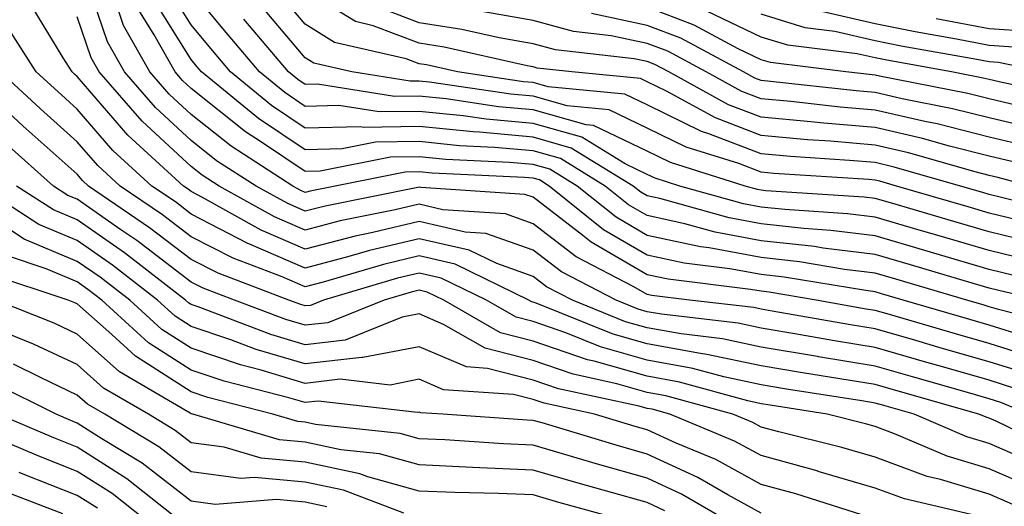
# Model space of a CAD drawing. Units: inches. Extents: x 1016003 to 1018643, y 7237178 to 7239818.
# Drawn here: x 1016233 to 1016319, y 7237424 to 7237466 of the extents above; entities that cross this region are included whole.
import ezdxf

# ---------------------------------------------------------------- set-up
doc = ezdxf.new("R2010")
doc.units = ezdxf.units.IN
doc.header["$MEASUREMENT"] = 0
doc.layers.add('Contour_10167237', color=7, linetype='Continuous', true_color=0x0f5e75)

msp = doc.modelspace()

# ---------------------------------------------------------------- linework, layer by layer
at = {"layer": 'Contour_10167237'}
for points in [[(1016322.767, 7237436.637, 3002), (1016318.05, 7237438.121, 3002), (1016315.101, 7237438.971, 3002), (1016309.319, 7237440.651, 3002), (1016308.05, 7237441.012, 3002), (1016307.269, 7237441.139, 3002), (1016302.874, 7237441.92, 3002), (1016298.743, 7237442.613, 3002), (1016298.05, 7237442.692, 3002), (1016297.112, 7237442.858, 3002), (1016289.876, 7237443.746, 3002), (1016288.05, 7237444.137, 3002), (1016283.118, 7237446.988, 3002), (1016282.396, 7237447.574, 3002), (1016278.05, 7237450.934, 3002), (1016277.318, 7237451.188, 3002), (1016268.177, 7237451.793, 3002), (1016268.05, 7237451.822, 3002), (1016267.913, 7237451.783, 3002), (1016259.808, 7237450.162, 3002), (1016258.05, 7237449.703, 3002), (1016256.507, 7237450.377, 3002), (1016253.734, 7237451.92, 3002), (1016250.267, 7237454.137, 3002), (1016248.05, 7237455.914, 3002), (1016244.925, 7237458.795, 3002), (1016242.181, 7237461.92, 3002), (1016240.696, 7237464.567, 3002), (1016238.284, 7237471.686, 3002)], [(1016320.218, 7237444.088, 2998), (1016318.05, 7237444.615, 2998), (1016312.405, 7237446.276, 2998), (1016308.05, 7237447.555, 2998), (1016304.163, 7237448.033, 2998), (1016301.78, 7237448.19, 2998), (1016298.05, 7237448.6, 2998), (1016295.247, 7237449.117, 2998), (1016289.153, 7237450.817, 2998), (1016288.05, 7237451.051, 2998), (1016287.503, 7237451.373, 2998), (1016286.819, 7237451.92, 2998), (1016281.38, 7237455.25, 2998), (1016278.05, 7237456.197, 2998), (1016273.343, 7237456.627, 2998), (1016272.786, 7237456.656, 2998), (1016268.05, 7237457.145, 2998), (1016263.187, 7237457.057, 2998), (1016262.855, 7237457.115, 2998), (1016258.05, 7237456.998, 2998), (1016255.101, 7237458.971, 2998), (1016251.497, 7237461.92, 2998), (1016249.915, 7237463.785, 2998), (1016248.05, 7237466.051, 2998), (1016245.784, 7237469.654, 2998)], [(1016321.234, 7237438.736, 3001), (1016318.05, 7237439.733, 3001), (1016316.351, 7237440.221, 3001), (1016310.511, 7237441.92, 3001), (1016308.607, 7237442.477, 3001), (1016308.05, 7237442.643, 3001), (1016307.22, 7237442.75, 3001), (1016300.071, 7237443.942, 3001), (1016298.05, 7237444.166, 3001), (1016295.296, 7237444.674, 3001), (1016291.292, 7237445.162, 3001), (1016288.05, 7237445.865, 3001), (1016284.212, 7237448.082, 3001), (1016279.456, 7237451.92, 3001), (1016278.587, 7237452.457, 3001), (1016278.05, 7237452.604, 3001), (1016277.298, 7237452.672, 3001), (1016269.173, 7237453.043, 3001), (1016268.05, 7237453.16, 3001), (1016266.829, 7237453.141, 3001), (1016260.687, 7237451.92, 3001), (1016258.489, 7237451.481, 3001), (1016258.05, 7237451.363, 3001), (1016257.659, 7237451.529, 3001), (1016256.966, 7237451.92, 3001), (1016251.536, 7237455.406, 3001), (1016248.05, 7237458.19, 3001), (1016246.107, 7237459.977, 3001), (1016244.407, 7237461.92, 3001), (1016242.112, 7237465.983, 3001), (1016241.155, 7237468.815, 3001)], [(1016322.484, 7237441.92, 2999), (1016318.9, 7237442.77, 2999), (1016318.05, 7237442.975, 2999), (1016316.556, 7237443.414, 2999), (1016311.146, 7237445.016, 2999), (1016308.05, 7237445.924, 2999), (1016303.489, 7237446.481, 2999), (1016302.737, 7237446.608, 2999), (1016298.05, 7237447.115, 2999), (1016293.997, 7237447.867, 2999), (1016291.36, 7237448.61, 2999), (1016288.05, 7237449.322, 2999), (1016286.409, 7237450.279, 2999), (1016284.368, 7237451.92, 2999), (1016280.452, 7237454.322, 2999), (1016278.05, 7237454.996, 2999), (1016274.661, 7237455.309, 2999), (1016271.585, 7237455.455, 2999), (1016268.05, 7237455.817, 2999), (1016264.222, 7237455.748, 2999), (1016261.302, 7237455.172, 2999), (1016258.05, 7237455.094, 2999), (1016253.958, 7237457.828, 2999), (1016248.958, 7237461.92, 2999), (1016248.538, 7237462.408, 2999), (1016248.05, 7237463.014, 2999), (1016244.622, 7237468.492, 2999)], [(1016321.536, 7237445.406, 2997), (1016318.05, 7237446.256, 2997), (1016313.675, 7237447.545, 2997), (1016311.907, 7237448.063, 2997), (1016308.05, 7237449.195, 2997), (1016305.618, 7237449.488, 2997), (1016300.12, 7237449.85, 2997), (1016298.05, 7237450.074, 2997), (1016296.497, 7237450.367, 2997), (1016290.911, 7237451.92, 2997), (1016288.734, 7237452.604, 2997), (1016288.05, 7237452.936, 2997), (1016286.107, 7237453.863, 2997), (1016282.318, 7237456.188, 2997), (1016278.05, 7237457.389, 2997), (1016273.909, 7237457.779, 2997), (1016271.898, 7237458.072, 2997), (1016268.05, 7237458.463, 2997), (1016264.544, 7237458.414, 2997), (1016260.999, 7237458.971, 2997), (1016258.05, 7237458.902, 2997), (1016256.243, 7237460.113, 2997), (1016254.036, 7237461.92, 2997), (1016251.292, 7237465.162, 2997), (1016248.05, 7237469.078, 2997)], [(1016325.462, 7237449.332, 2994), (1016319.026, 7237450.943, 2994), (1016318.05, 7237451.188, 2994), (1016317.484, 7237451.354, 2994), (1016315.54, 7237451.92, 2994), (1016309.71, 7237453.58, 2994), (1016308.05, 7237453.971, 2994), (1016305.804, 7237454.166, 2994), (1016300.628, 7237454.498, 2994), (1016298.05, 7237454.733, 2994), (1016293.47, 7237456.5, 2994), (1016292.825, 7237456.695, 2994), (1016288.05, 7237459.029, 2994), (1016286.097, 7237459.967, 2994), (1016279.359, 7237460.611, 2994), (1016278.05, 7237460.983, 2994), (1016277.191, 7237461.061, 2994), (1016271.419, 7237461.92, 2994), (1016268.675, 7237462.545, 2994), (1016268.05, 7237462.633, 2994), (1016266.898, 7237463.072, 2994), (1016260.628, 7237464.498, 2994), (1016258.05, 7237466.1, 2994), (1016255.384, 7237469.254, 2994)], [(1016321.644, 7237451.92, 2993), (1016318.802, 7237452.672, 2993), (1016318.05, 7237452.848, 2993), (1016316.81, 7237453.16, 2993), (1016310.96, 7237454.83, 2993), (1016308.05, 7237455.504, 2993), (1016304.124, 7237455.846, 2993), (1016302.103, 7237455.973, 2993), (1016298.05, 7237456.344, 2993), (1016294.026, 7237457.897, 2993), (1016289.73, 7237460.24, 2993), (1016288.05, 7237461.061, 2993), (1016287.464, 7237461.334, 2993), (1016281.429, 7237461.92, 2993), (1016278.392, 7237462.262, 2993), (1016278.05, 7237462.36, 2993), (1016277.513, 7237462.457, 2993), (1016270.228, 7237464.098, 2993), (1016268.05, 7237464.44, 2993), (1016264.007, 7237465.963, 2993), (1016262.454, 7237466.324, 2993), (1016258.05, 7237469.059, 2993)], [(1016320.316, 7237434.186, 3004), (1016318.05, 7237434.889, 3004), (1016313.88, 7237436.09, 3004), (1016312.591, 7237436.461, 3004), (1016308.05, 7237437.77, 3004), (1016304.485, 7237438.356, 3004), (1016300.999, 7237438.971, 3004), (1016298.05, 7237439.469, 3004), (1016296.028, 7237439.899, 3004), (1016289.29, 7237440.68, 3004), (1016288.05, 7237440.904, 3004), (1016287.259, 7237441.129, 3004), (1016285.316, 7237441.92, 3004), (1016280.521, 7237444.391, 3004), (1016278.05, 7237446.305, 3004), (1016273.9, 7237447.77, 3004), (1016272.083, 7237447.887, 3004), (1016268.05, 7237448.805, 3004), (1016263.978, 7237447.848, 3004), (1016262.435, 7237447.535, 3004), (1016258.05, 7237446.393, 3004), (1016254.183, 7237448.053, 3004), (1016249.046, 7237450.924, 3004), (1016248.05, 7237451.442, 3004), (1016247.776, 7237451.647, 3004), (1016247.376, 7237451.92, 3004), (1016242.493, 7237456.363, 3004), (1016238.05, 7237461.52, 3004), (1016237.835, 7237461.705, 3004), (1016237.61, 7237461.92, 3004), (1016236.819, 7237463.151, 3004), (1016233.968, 7237467.838, 3004)], [(1016321.204, 7237448.766, 2995), (1016318.05, 7237449.547, 2995), (1016316.214, 7237450.084, 2995), (1016309.925, 7237451.92, 2995), (1016308.47, 7237452.34, 2995), (1016308.05, 7237452.438, 2995), (1016307.484, 7237452.486, 2995), (1016299.153, 7237453.024, 2995), (1016298.05, 7237453.131, 2995), (1016296.087, 7237453.883, 2995), (1016291.468, 7237455.338, 2995), (1016288.05, 7237456.998, 2995), (1016284.72, 7237458.59, 2995), (1016281.019, 7237458.951, 2995), (1016278.05, 7237459.781, 2995), (1016276.097, 7237459.967, 2995), (1016268.939, 7237461.031, 2995), (1016268.05, 7237461.119, 2995), (1016267.239, 7237461.11, 2995), (1016262.142, 7237461.92, 2995), (1016258.812, 7237462.682, 2995), (1016258.05, 7237463.151, 2995), (1016254.026, 7237467.897, 2995)], [(1016320.159, 7237454.029, 2992), (1016318.05, 7237454.527, 2992), (1016314.564, 7237455.406, 2992), (1016312.21, 7237456.08, 2992), (1016308.05, 7237457.037, 2992), (1016303.558, 7237457.428, 2992), (1016302.415, 7237457.555, 2992), (1016298.05, 7237457.945, 2992), (1016295.179, 7237459.049, 2992), (1016289.944, 7237461.92, 2992), (1016288.714, 7237462.584, 2992), (1016288.05, 7237462.838, 2992), (1016286.898, 7237463.072, 2992), (1016279.993, 7237463.863, 2992), (1016278.05, 7237464.381, 2992), (1016275.062, 7237464.908, 2992), (1016271.78, 7237465.651, 2992), (1016268.05, 7237466.236, 2992), (1016263.929, 7237467.799, 2992)], [(1016321.126, 7237458.844, 2989), (1016318.05, 7237459.567, 2989), (1016316.165, 7237460.035, 2989), (1016308.421, 7237461.549, 2989), (1016308.05, 7237461.637, 2989), (1016307.786, 7237461.656, 2989), (1016305.472, 7237461.92, 2989), (1016298.86, 7237462.731, 2989), (1016298.05, 7237462.975, 2989), (1016296.019, 7237463.951, 2989), (1016292.161, 7237466.031, 2989), (1016288.05, 7237467.594, 2989)], [(1016321.546, 7237435.416, 3003), (1016318.05, 7237436.51, 3003), (1016313.841, 7237437.711, 3003), (1016311.605, 7237438.365, 3003), (1016308.05, 7237439.391, 3003), (1016305.882, 7237439.752, 3003), (1016299.007, 7237440.963, 3003), (1016298.05, 7237441.119, 3003), (1016297.396, 7237441.266, 3003), (1016291.771, 7237441.92, 3003), (1016288.45, 7237442.32, 3003), (1016288.05, 7237442.408, 3003), (1016286.888, 7237443.082, 3003), (1016281.829, 7237445.699, 3003), (1016278.05, 7237448.619, 3003), (1016275.609, 7237449.479, 3003), (1016270.13, 7237449.84, 3003), (1016268.05, 7237450.318, 3003), (1016265.95, 7237449.82, 3003), (1016261.116, 7237448.854, 3003), (1016258.05, 7237448.053, 3003), (1016255.345, 7237449.215, 3003), (1016250.501, 7237451.92, 3003), (1016249.007, 7237452.877, 3003), (1016248.05, 7237453.639, 3003), (1016243.743, 7237457.613, 3003), (1016239.964, 7237461.92, 3003), (1016239.271, 7237463.141, 3003), (1016238.05, 7237466.754, 3003)], [(1016325.521, 7237439.391, 3000), (1016318.88, 7237441.09, 3000), (1016318.05, 7237441.344, 3000), (1016317.601, 7237441.471, 3000), (1016316.077, 7237441.92, 3000), (1016309.876, 7237443.746, 3000), (1016308.05, 7237444.283, 3000), (1016305.355, 7237444.615, 3000), (1016301.4, 7237445.27, 3000), (1016298.05, 7237445.641, 3000), (1016293.48, 7237446.49, 3000), (1016292.718, 7237446.588, 3000), (1016288.05, 7237447.594, 3000), (1016285.316, 7237449.186, 3000), (1016281.907, 7237451.92, 3000), (1016279.515, 7237453.385, 3000), (1016278.05, 7237453.805, 3000), (1016275.98, 7237453.99, 3000), (1016270.374, 7237454.244, 3000), (1016268.05, 7237454.488, 3000), (1016265.53, 7237454.44, 3000), (1016259.349, 7237453.219, 3000), (1016258.05, 7237453.19, 3000), (1016254.212, 7237455.758, 3000), (1016252.796, 7237456.666, 3000), (1016248.05, 7237460.465, 3000), (1016247.288, 7237461.158, 3000), (1016246.624, 7237461.92, 3000), (1016244.788, 7237465.182, 3000), (1016243.45, 7237467.32, 3000)], [(1016321.517, 7237455.387, 2991), (1016318.05, 7237456.207, 2991), (1016313.489, 7237457.36, 2991), (1016312.405, 7237457.565, 2991), (1016308.05, 7237458.57, 2991), (1016304.964, 7237458.834, 2991), (1016300.648, 7237459.322, 2991), (1016298.05, 7237459.557, 2991), (1016296.341, 7237460.211, 2991), (1016293.226, 7237461.92, 2991), (1016289.857, 7237463.727, 2991), (1016288.05, 7237464.42, 2991), (1016284.886, 7237465.084, 2991), (1016281.585, 7237465.455, 2991), (1016278.05, 7237466.412, 2991), (1016273.362, 7237467.233, 2991)], [(1016322.884, 7237456.754, 2990), (1016318.05, 7237457.887, 2990), (1016314.827, 7237458.697, 2990), (1016310.413, 7237459.557, 2990), (1016308.05, 7237460.104, 2990), (1016306.38, 7237460.25, 2990), (1016298.88, 7237461.09, 2990), (1016298.05, 7237461.168, 2990), (1016297.503, 7237461.373, 2990), (1016296.507, 7237461.92, 2990), (1016291.009, 7237464.879, 2990), (1016288.05, 7237466.002, 2990), (1016283.157, 7237467.027, 2990)], [(1016325.706, 7237459.576, 2988), (1016318.929, 7237461.041, 2988), (1016318.05, 7237461.246, 2988), (1016317.513, 7237461.383, 2988), (1016314.749, 7237461.92, 2988), (1016309.066, 7237462.936, 2988), (1016308.05, 7237463.141, 2988), (1016306.458, 7237463.512, 2988), (1016300.384, 7237464.254, 2988), (1016298.05, 7237464.977, 2988), (1016293.353, 7237467.223, 2988)], [(1016322.806, 7237461.92, 2987), (1016318.86, 7237462.731, 2987), (1016318.05, 7237462.789, 2987), (1016316.976, 7237462.994, 2987), (1016310.316, 7237464.186, 2987), (1016308.05, 7237464.635, 2987), (1016304.515, 7237465.455, 2987), (1016301.907, 7237465.777, 2987), (1016298.05, 7237466.979, 2987)], [(1016320.228, 7237464.098, 2986), (1016318.05, 7237464.235, 2986), (1016315.189, 7237464.781, 2986), (1016311.566, 7237465.436, 2986), (1016308.05, 7237466.129, 2986), (1016303.353, 7237467.223, 2986)], [(1016322.855, 7237446.725, 2996), (1016318.05, 7237447.906, 2996), (1016314.944, 7237448.815, 2996), (1016309.593, 7237450.377, 2996), (1016308.05, 7237450.836, 2996), (1016307.083, 7237450.953, 2996), (1016298.46, 7237451.51, 2996), (1016298.05, 7237451.549, 2996), (1016297.737, 7237451.608, 2996), (1016296.634, 7237451.92, 2996), (1016290.101, 7237453.971, 2996), (1016288.05, 7237454.967, 2996), (1016283.343, 7237457.213, 2996), (1016282.689, 7237457.281, 2996), (1016278.05, 7237458.59, 2996), (1016275.003, 7237458.873, 2996), (1016270.413, 7237459.557, 2996), (1016268.05, 7237459.791, 2996), (1016265.892, 7237459.762, 2996), (1016259.134, 7237460.836, 2996), (1016258.05, 7237460.807, 2996), (1016257.386, 7237461.256, 2996), (1016256.566, 7237461.92, 2996), (1016252.659, 7237466.529, 2996)], [(1016321.595, 7237465.465, 2985), (1016318.05, 7237465.69, 2985), (1016313.392, 7237466.578, 2985)], [(1016321.517, 7237431.92, 3005), (1016319.085, 7237432.955, 3005), (1016318.05, 7237433.277, 3005), (1016316.146, 7237433.824, 3005), (1016311.321, 7237435.192, 3005), (1016308.05, 7237436.139, 3005), (1016303.089, 7237436.959, 3005), (1016302.991, 7237436.979, 3005), (1016298.05, 7237437.809, 3005), (1016294.661, 7237438.531, 3005), (1016291.019, 7237438.951, 3005), (1016288.05, 7237439.498, 3005), (1016286.155, 7237440.026, 3005), (1016281.487, 7237441.92, 3005), (1016279.222, 7237443.092, 3005), (1016278.05, 7237444, 3005), (1016274.847, 7237445.123, 3005), (1016272.435, 7237446.305, 3005), (1016268.05, 7237447.301, 3005), (1016263.694, 7237446.276, 3005), (1016261.859, 7237445.729, 3005), (1016258.05, 7237444.733, 3005), (1016253.109, 7237446.861, 3005), (1016253.021, 7237446.891, 3005), (1016248.05, 7237449.449, 3005), (1016246.653, 7237450.524, 3005), (1016244.603, 7237451.92, 3005), (1016241.175, 7237455.045, 3005), (1016238.05, 7237458.658, 3005), (1016236.331, 7237460.201, 3005), (1016234.456, 7237461.92, 3005), (1016231.956, 7237465.826, 3005)], [(1016322.562, 7237427.408, 3007), (1016318.05, 7237429.352, 3007), (1016316.077, 7237429.947, 3007), (1016311.458, 7237431.92, 3007), (1016308.802, 7237432.672, 3007), (1016308.05, 7237432.897, 3007), (1016306.888, 7237433.082, 3007), (1016300.257, 7237434.127, 3007), (1016298.05, 7237434.488, 3007), (1016294.778, 7237435.192, 3007), (1016292.064, 7237435.934, 3007), (1016288.05, 7237436.666, 3007), (1016283.958, 7237437.828, 3007), (1016280.911, 7237439.059, 3007), (1016278.05, 7237440.035, 3007), (1016276.546, 7237440.416, 3007), (1016273.939, 7237441.92, 3007), (1016269.984, 7237443.854, 3007), (1016268.05, 7237444.293, 3007), (1016266.136, 7237443.834, 3007), (1016259.651, 7237441.92, 3007), (1016258.509, 7237441.461, 3007), (1016258.05, 7237441.412, 3007), (1016257.659, 7237441.529, 3007), (1016256.614, 7237441.92, 3007), (1016250.403, 7237444.274, 3007), (1016248.05, 7237445.485, 3007), (1016244.398, 7237448.268, 3007), (1016239.046, 7237451.92, 3007), (1016238.519, 7237452.389, 3007), (1016238.05, 7237452.945, 3007), (1016233.304, 7237457.174, 3007), (1016228.148, 7237461.92, 3007)], [(1016324.564, 7237428.434, 3006), (1016318.665, 7237431.305, 3006), (1016318.05, 7237431.568, 3006), (1016317.776, 7237431.647, 3006), (1016317.151, 7237431.92, 3006), (1016310.062, 7237433.932, 3006), (1016308.05, 7237434.518, 3006), (1016304.944, 7237435.026, 3006), (1016301.673, 7237435.543, 3006), (1016298.05, 7237436.149, 3006), (1016293.294, 7237437.164, 3006), (1016292.737, 7237437.233, 3006), (1016288.05, 7237438.082, 3006), (1016285.062, 7237438.932, 3006), (1016278.314, 7237441.656, 3006), (1016278.05, 7237441.744, 3006), (1016277.913, 7237441.783, 3006), (1016277.669, 7237441.92, 3006), (1016271.204, 7237445.074, 3006), (1016268.05, 7237445.797, 3006), (1016264.915, 7237445.055, 3006), (1016259.612, 7237443.483, 3006), (1016258.05, 7237443.082, 3006), (1016256.019, 7237443.951, 3006), (1016251.712, 7237445.582, 3006), (1016248.05, 7237447.467, 3006), (1016245.521, 7237449.391, 3006), (1016241.819, 7237451.92, 3006), (1016239.847, 7237453.717, 3006), (1016238.05, 7237455.797, 3006), (1016234.818, 7237458.688, 3006), (1016231.302, 7237461.92, 3006)], [(1016321.693, 7237425.563, 3008), (1016318.05, 7237427.125, 3008), (1016314.368, 7237428.238, 3008), (1016309.759, 7237430.211, 3008), (1016308.05, 7237430.836, 3008), (1016307.21, 7237431.08, 3008), (1016303.841, 7237431.92, 3008), (1016298.831, 7237432.701, 3008), (1016298.05, 7237432.838, 3008), (1016296.888, 7237433.082, 3008), (1016290.872, 7237434.742, 3008), (1016288.05, 7237435.25, 3008), (1016283.401, 7237436.568, 3008), (1016282.825, 7237436.695, 3008), (1016278.05, 7237438.326, 3008), (1016275.189, 7237439.059, 3008), (1016270.198, 7237441.92, 3008), (1016268.753, 7237442.623, 3008), (1016268.05, 7237442.789, 3008), (1016267.347, 7237442.623, 3008), (1016264.984, 7237441.92, 3008), (1016260.032, 7237439.938, 3008), (1016258.05, 7237439.713, 3008), (1016256.351, 7237440.221, 3008), (1016251.839, 7237441.92, 3008), (1016249.095, 7237442.965, 3008), (1016248.05, 7237443.492, 3008), (1016243.275, 7237447.145, 3008), (1016241.878, 7237448.092, 3008), (1016238.05, 7237450.758, 3008), (1016237.23, 7237451.1, 3008), (1016235.96, 7237451.92, 3008), (1016231.78, 7237455.651, 3008)], [(1016316.956, 7237423.014, 3010), (1016310.628, 7237424.498, 3010), (1016308.05, 7237425.445, 3010), (1016303.06, 7237426.91, 3010), (1016303.05, 7237426.92, 3010), (1016298.05, 7237428.287, 3010), (1016295.696, 7237429.567, 3010), (1016290.023, 7237431.92, 3010), (1016288.48, 7237432.35, 3010), (1016288.05, 7237432.428, 3010), (1016287.347, 7237432.623, 3010), (1016280.276, 7237434.147, 3010), (1016278.05, 7237434.908, 3010), (1016274.036, 7237435.934, 3010), (1016272.191, 7237436.061, 3010), (1016268.05, 7237437.838, 3010), (1016263.089, 7237436.881, 3010), (1016263.021, 7237436.891, 3010), (1016258.05, 7237436.324, 3010), (1016253.734, 7237437.604, 3010), (1016251.526, 7237438.443, 3010), (1016248.05, 7237439.615, 3010), (1016246.644, 7237440.514, 3010), (1016245.091, 7237441.92, 3010), (1016241.126, 7237444.996, 3010), (1016238.05, 7237447.135, 3010), (1016234.681, 7237448.551, 3010), (1016229.456, 7237451.92, 3010)], [(1016320.14, 7237424.01, 3009), (1016318.05, 7237424.908, 3009), (1016313.773, 7237426.197, 3009), (1016312.601, 7237426.471, 3009), (1016308.05, 7237428.141, 3009), (1016305.13, 7237429, 3009), (1016299.603, 7237430.367, 3009), (1016298.05, 7237430.797, 3009), (1016297.318, 7237431.188, 3009), (1016295.569, 7237431.92, 3009), (1016289.671, 7237433.541, 3009), (1016288.05, 7237433.834, 3009), (1016285.374, 7237434.596, 3009), (1016281.546, 7237435.416, 3009), (1016278.05, 7237436.617, 3009), (1016273.831, 7237437.701, 3009), (1016270.179, 7237439.791, 3009), (1016268.05, 7237440.709, 3009), (1016266.546, 7237440.416, 3009), (1016261.556, 7237438.414, 3009), (1016258.05, 7237438.014, 3009), (1016255.042, 7237438.912, 3009), (1016248.646, 7237441.324, 3009), (1016248.05, 7237441.529, 3009), (1016247.806, 7237441.676, 3009), (1016247.542, 7237441.92, 3009), (1016242.191, 7237446.061, 3009), (1016238.05, 7237448.942, 3009), (1016235.96, 7237449.83, 3009), (1016232.708, 7237451.92, 3009)], [(1016306.868, 7237423.102, 3011), (1016301.077, 7237424.947, 3011), (1016298.05, 7237425.768, 3011), (1016294.066, 7237427.936, 3011), (1016290.589, 7237429.381, 3011), (1016288.05, 7237430.553, 3011), (1016286.985, 7237430.856, 3011), (1016283.431, 7237431.92, 3011), (1016279.007, 7237432.877, 3011), (1016278.05, 7237433.199, 3011), (1016276.331, 7237433.639, 3011), (1016270.189, 7237434.059, 3011), (1016268.05, 7237434.977, 3011), (1016265.491, 7237434.479, 3011), (1016261.107, 7237434.977, 3011), (1016258.05, 7237434.625, 3011), (1016254.193, 7237435.777, 3011), (1016252.376, 7237436.246, 3011), (1016248.05, 7237437.701, 3011), (1016245.472, 7237439.342, 3011), (1016242.65, 7237441.92, 3011), (1016240.052, 7237443.922, 3011), (1016238.05, 7237445.318, 3011), (1016233.401, 7237447.272, 3011), (1016231.4, 7237448.57, 3011)], [(1016298.05, 7237423.258, 3012), (1016295.11, 7237424.86, 3012), (1016292.503, 7237426.373, 3012), (1016288.05, 7237428.424, 3012), (1016285.325, 7237429.195, 3012), (1016278.821, 7237431.149, 3012), (1016278.05, 7237431.373, 3012), (1016277.523, 7237431.393, 3012), (1016270.11, 7237431.92, 3012), (1016268.177, 7237432.047, 3012), (1016268.05, 7237432.106, 3012), (1016267.894, 7237432.076, 3012), (1016259.193, 7237433.063, 3012), (1016258.05, 7237432.936, 3012), (1016256.605, 7237433.365, 3012), (1016250.941, 7237434.811, 3012), (1016248.05, 7237435.787, 3012), (1016244.31, 7237438.18, 3012), (1016240.198, 7237441.92, 3012), (1016238.987, 7237442.858, 3012), (1016238.05, 7237443.512, 3012), (1016235.306, 7237444.664, 3012), (1016231.917, 7237445.787, 3012)], [(1016296.204, 7237421.92, 3013), (1016291.048, 7237424.918, 3013), (1016288.05, 7237426.305, 3013), (1016283.675, 7237427.545, 3013), (1016281.898, 7237428.072, 3013), (1016278.05, 7237429.195, 3013), (1016275.443, 7237429.313, 3013), (1016270.296, 7237429.674, 3013), (1016268.05, 7237429.772, 3013), (1016266.37, 7237430.24, 3013), (1016258.948, 7237431.022, 3013), (1016258.05, 7237431.217, 3013), (1016257.405, 7237431.276, 3013), (1016255.208, 7237431.92, 3013), (1016249.505, 7237433.375, 3013), (1016248.05, 7237433.873, 3013), (1016243.148, 7237437.018, 3013), (1016241.077, 7237438.893, 3013), (1016238.05, 7237441.588, 3013), (1016237.825, 7237441.695, 3013), (1016237.259, 7237441.92, 3013), (1016230.335, 7237444.205, 3013)], [(1016289.593, 7237423.463, 3014), (1016288.05, 7237424.176, 3014), (1016284.905, 7237425.065, 3014), (1016281.995, 7237425.865, 3014), (1016278.05, 7237427.018, 3014), (1016273.353, 7237427.223, 3014), (1016272.708, 7237427.262, 3014), (1016268.05, 7237427.477, 3014), (1016264.573, 7237428.443, 3014), (1016261.165, 7237428.805, 3014), (1016258.05, 7237429.459, 3014), (1016255.794, 7237429.664, 3014), (1016248.187, 7237431.92, 3014), (1016248.079, 7237431.949, 3014), (1016248.05, 7237431.959, 3014), (1016247.952, 7237432.018, 3014), (1016241.751, 7237435.621, 3014), (1016238.05, 7237438.932, 3014), (1016236.019, 7237439.889, 3014), (1016230.901, 7237441.92, 3014)], [(1016287.874, 7237422.096, 3015), (1016280.306, 7237424.176, 3015), (1016278.05, 7237424.84, 3015), (1016275.003, 7237424.967, 3015), (1016271.175, 7237425.045, 3015), (1016268.05, 7237425.182, 3015), (1016263.528, 7237426.442, 3015), (1016262.835, 7237426.705, 3015), (1016258.05, 7237427.711, 3015), (1016254.193, 7237428.063, 3015), (1016250.941, 7237429.029, 3015), (1016248.05, 7237429.41, 3015), (1016246.634, 7237430.504, 3015), (1016244.3, 7237431.92, 3015), (1016240.345, 7237434.215, 3015), (1016238.05, 7237436.266, 3015), (1016234.202, 7237438.072, 3015), (1016230.364, 7237439.606, 3015)], [(1016266.712, 7237423.258, 3016), (1016261.39, 7237425.26, 3016), (1016258.05, 7237425.963, 3016), (1016253.597, 7237426.373, 3016), (1016252.405, 7237426.276, 3016), (1016248.05, 7237426.861, 3016), (1016245.189, 7237429.059, 3016), (1016240.472, 7237431.92, 3016), (1016238.939, 7237432.809, 3016), (1016238.05, 7237433.6, 3016), (1016234.866, 7237435.104, 3016), (1016232.444, 7237436.315, 3016)], [(1016259.944, 7237423.815, 3017), (1016258.05, 7237424.215, 3017), (1016255.53, 7237424.44, 3017), (1016250.15, 7237424.02, 3017), (1016248.05, 7237424.303, 3017), (1016243.753, 7237427.623, 3017), (1016240.198, 7237429.772, 3017), (1016238.05, 7237431.139, 3017), (1016237.493, 7237431.363, 3017), (1016236.185, 7237431.92, 3017), (1016230.745, 7237434.615, 3017)], [(1016247.855, 7237421.92, 3018), (1016242.386, 7237426.256, 3018), (1016238.05, 7237429.029, 3018), (1016235.98, 7237429.85, 3018), (1016231.087, 7237431.92, 3018)], [(1016244.935, 7237421.92, 3019), (1016241.097, 7237424.967, 3019), (1016238.05, 7237426.91, 3019), (1016234.466, 7237428.336, 3019), (1016229.554, 7237430.416, 3019)], [(1016239.808, 7237423.678, 3020), (1016238.05, 7237424.791, 3020), (1016233.294, 7237426.676, 3020), (1016232.943, 7237426.813, 3020)], [(1016236.79, 7237423.18, 3021), (1016231.38, 7237425.25, 3021)]]:
    msp.add_polyline3d(points, dxfattribs=at)

doc.saveas('drawing.dxf')
